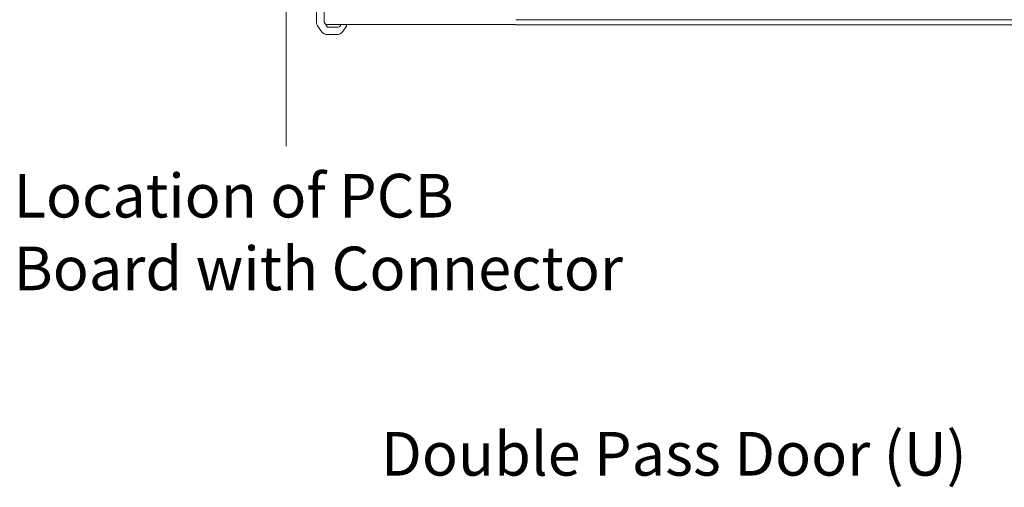
# Model space of a CAD drawing. Units: millimetres. Extents: x -20700 to -17063, y -2479 to 637.
# Drawn here: x -19120 to -18923, y -1928 to -1834 of the extents above; entities that cross this region are included whole.
import ezdxf

# ---------------------------------------------------------------- set-up
doc = ezdxf.new("R2010")
doc.units = ezdxf.units.MM
doc.layers.add('15', color=3, linetype='Continuous')
doc.layers.add('text', color=4, linetype='Continuous', lineweight=15)
doc.styles.add('DORMA', font='arial.ttf')

msp = doc.modelspace()

# ---------------------------------------------------------------- linework, layer by layer
at = {"color": 7, "linetype": 'Continuous', "lineweight": 15}
for p, q in [((-19060.67462363655, -1834.785964189557), (-19060.67462363655, -1816.206427189556)), ((-19059.17462363656, -1834.628315189556), (-19059.17462363656, -1816.206427189556)), ((-19060.49377563655, -1835.359541189556), (-19059.72208563655, -1836.461628189556)), ((-19060.49377563655, -1835.359541189556), (-19059.72208563655, -1836.461628189556)), ((-19059.17462363656, -1834.628315189556), (-19058.49335763656, -1835.601263189559)), ((-19059.17462363656, -1834.628315189556), (-19058.49335763656, -1835.601263189559)), ((-19054.87462363656, -1835.101263189559), (-19055.87462363654, -1835.101263189559)), ((-19054.87462363656, -1835.101263189559), (-19055.87462363654, -1835.101263189559)), ((-19056.37462363655, -1835.601263189559), (-19058.49335763656, -1835.601263189559)), ((-19056.37462363655, -1835.601263189559), (-19058.49335763656, -1835.601263189559)), ((-19056.67169263655, -1837.101263189558), (-19058.49335763656, -1837.101263189558)), ((-19056.67169263655, -1837.101263189558), (-19058.49335763656, -1837.101263189558)), ((-19054.71079363655, -1835.415978189555), (-19055.44296463655, -1836.461628189556)), ((-19054.71079363655, -1835.415978189555), (-19055.44296463655, -1836.461628189556))]:
    msp.add_line(p, q, dxfattribs=at)
at = {"color": 7, "lineweight": 15}
msp.add_line((-19020.67462363655, -1835.101263189559), (-19058.84346165034, -1835.101263189559), dxfattribs=at)
at = {"color": 7, "linetype": 'Continuous', "lineweight": 15}
for centre, radius, start, end in [((-19059.67462363654, -1834.785964189557), 0.9999999999999998, 180, 215.0000000000138), ((-19059.67462363654, -1834.785964189557), 0.9999999999999998, 180, 215.0000000000138), ((-19056.37462363655, -1835.101263189559), 0.4999999999999999, 270, 0), ((-19056.37462363655, -1835.101263189559), 0.4999999999999999, 270, 0), ((-19054.87462363656, -1835.301263189555), 0.2, 324.9999999999862, 90), ((-19054.87462363656, -1835.301263189555), 0.2, 324.9999999999862, 90), ((-19058.49335763656, -1835.601263189559), 1.5, 215.0000000000138, 270), ((-19058.49335763656, -1835.601263189559), 1.5, 215.0000000000138, 270), ((-19056.67169263655, -1835.601263189559), 1.5, 270, 324.9999999999862), ((-19056.67169263655, -1835.601263189559), 1.5, 270, 324.9999999999862)]:
    msp.add_arc(centre, radius, start, end, dxfattribs=at)
at = {"layer": '15', "color": 7, "lineweight": 15}
for p, q in [((-18915.118768396, -1834.133500809909), (-19020.67462363656, -1834.133500793328)), ((-18914.118768396, -1835.133500810067), (-19020.67462363655, -1835.133500793614))]:
    msp.add_line(p, q, dxfattribs=at)
at = {"layer": 'text', "color": 1, "lineweight": 15}
msp.add_line((-19066.76050362453, -1808.834686184852), (-19066.76050362453, -1859.441906343246), dxfattribs=at)

# ---------------------------------------------------------------- texts
at = {"layer": 'text', "color": 7, "lineweight": 15, "style": 'DORMA'}
msp.add_text('Double Pass Door (U)', height=8.75, dxfattribs=at).set_placement((-19047.7717294807, -1925.523817197325))
at = {"layer": 'text', "color": 1, "insert": (-19121.46478268494, -1865.023663314914), "char_height": 8.75, "attachment_point": 1, "style": 'DORMA'}
msp.add_mtext('Location of PCB\\PBoard with Connector', dxfattribs=at)

doc.saveas('drawing.dxf')
